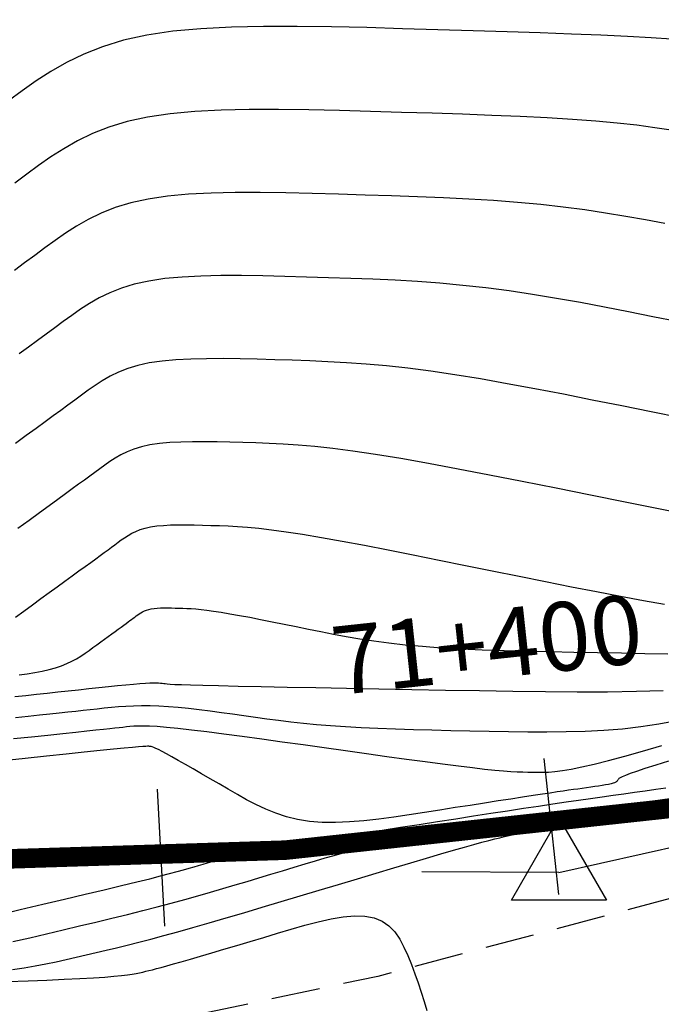
# Model space of a CAD drawing. Units: millimetres. Extents: x 194595 to 196013, y 8943800 to 8945811.
# Drawn here: x 194618 to 194634, y 8943903 to 8943928 of the extents above; entities that cross this region are included whole.
import ezdxf

# ---------------------------------------------------------------- set-up
doc = ezdxf.new("R2010")
doc.units = ezdxf.units.MM
doc.linetypes.add('DASHED', pattern=[0.75, 0.5, -0.25])
for name, color, linetype in [('CNIVEL_M', 18, 'Continuous'), ('CNIVEL_S', 32, 'Continuous'), ('EJE_ESTACA', 7, 'Continuous'), ('EJE_LINEA', 172, 'Continuous'), ('EJE_TEXTO', 1, 'Continuous'), ('PIS', 5, 'Continuous'), ('TriPI', 1, 'Continuous'), ('TROCHA', 8, 'Continuous')]:
    doc.layers.add(name, color=color, linetype=linetype)
doc.styles.get("Standard").update_dxf_attribs({"font": 'romans.shx'})

# ---------------------------------------------------------------- blocks, each defined once
blk = doc.blocks.new('TRIPI')
at = {"layer": 'TriPI'}
for p, q in [((-1.731, -1.001), (-0.001, 2)), ((-0.001, 2), (1.733, -0.999)), ((1.733, -0.999), (-1.731, -1.001))]:
    blk.add_line(p, q, dxfattribs=at)

msp = doc.modelspace()

# ---------------------------------------------------------------- linework, layer by layer
at = {"layer": 'CNIVEL_M'}
for points in [[(194634.453, 8943922.53), (194633.958, 8943922.625), (194633.453, 8943922.716), (194632.937, 8943922.802), (194632.406, 8943922.882), (194631.856, 8943922.954), (194631.286, 8943923.018), (194630.693, 8943923.073), (194630.079, 8943923.119), (194629.447, 8943923.157), (194628.799, 8943923.19), (194628.14, 8943923.217), (194627.472, 8943923.241), (194626.798, 8943923.262), (194626.121, 8943923.282), (194625.444, 8943923.301), (194624.774, 8943923.317), (194624.118, 8943923.326), (194623.48, 8943923.326), (194622.869, 8943923.312), (194622.291, 8943923.282), (194621.751, 8943923.232), (194621.258, 8943923.159), (194620.815, 8943923.06), (194620.417, 8943922.939), (194620.059, 8943922.798), (194619.733, 8943922.64), (194619.434, 8943922.469), (194619.154, 8943922.289), (194618.887, 8943922.101), (194618.627, 8943921.911), (194618.368, 8943921.719), (194618.107, 8943921.528), (194617.846, 8943921.335)], [(194617.969, 8943911.005), (194618.173, 8943911.033), (194618.369, 8943911.063), (194618.556, 8943911.098), (194618.732, 8943911.138), (194618.897, 8943911.183), (194619.047, 8943911.234), (194619.185, 8943911.29), (194619.313, 8943911.352), (194619.431, 8943911.417), (194619.543, 8943911.485), (194619.649, 8943911.556), (194619.751, 8943911.628), (194619.852, 8943911.701), (194619.952, 8943911.774), (194620.052, 8943911.846), (194620.149, 8943911.917), (194620.243, 8943911.986), (194620.334, 8943912.051), (194620.419, 8943912.114), (194620.499, 8943912.172), (194620.572, 8943912.225), (194620.637, 8943912.273), (194620.696, 8943912.316), (194620.749, 8943912.354), (194620.796, 8943912.389), (194620.84, 8943912.421), (194620.881, 8943912.452), (194620.92, 8943912.48), (194620.958, 8943912.508), (194620.996, 8943912.536), (194621.034, 8943912.563), (194621.075, 8943912.59), (194621.119, 8943912.614), (194621.166, 8943912.637), (194621.218, 8943912.658), (194621.276, 8943912.676), (194621.341, 8943912.69), (194621.413, 8943912.701), (194621.491, 8943912.708), (194621.576, 8943912.712), (194621.665, 8943912.714), (194621.757, 8943912.714), (194621.853, 8943912.713), (194621.951, 8943912.711), (194622.049, 8943912.708), (194622.149, 8943912.705), (194622.251, 8943912.701), (194622.361, 8943912.695), (194622.48, 8943912.686), (194622.613, 8943912.674), (194622.763, 8943912.656), (194622.933, 8943912.633), (194623.127, 8943912.603), (194623.346, 8943912.566), (194623.589, 8943912.523), (194623.853, 8943912.473), (194624.133, 8943912.419), (194624.427, 8943912.361), (194624.731, 8943912.3), (194625.041, 8943912.237), (194625.355, 8943912.174), (194625.67, 8943912.11), (194625.99, 8943912.047), (194626.319, 8943911.986), (194626.662, 8943911.927), (194627.023, 8943911.871), (194627.407, 8943911.82), (194627.819, 8943911.773), (194628.263, 8943911.733), (194628.742, 8943911.698), (194629.252, 8943911.67), (194629.791, 8943911.646), (194630.352, 8943911.626), (194630.932, 8943911.61), (194631.526, 8943911.596), (194632.128, 8943911.584), (194632.736, 8943911.573), (194633.343, 8943911.562), (194633.943, 8943911.552), (194634.531, 8943911.544)], [(194617.396, 8943904.868), (194617.99, 8943905.007), (194618.569, 8943905.143), (194619.126, 8943905.274), (194619.651, 8943905.398), (194620.139, 8943905.514), (194620.581, 8943905.62), (194620.97, 8943905.714), (194621.3, 8943905.796), (194621.578, 8943905.866), (194621.809, 8943905.926), (194622.003, 8943905.978), (194622.166, 8943906.023), (194622.307, 8943906.063), (194622.432, 8943906.1), (194622.549, 8943906.135), (194622.665, 8943906.17), (194622.78, 8943906.204), (194622.892, 8943906.238), (194623, 8943906.27), (194623.102, 8943906.301), (194623.197, 8943906.329), (194623.284, 8943906.354), (194623.361, 8943906.377), (194623.427, 8943906.396), (194623.484, 8943906.411), (194623.532, 8943906.425), (194623.573, 8943906.435), (194623.609, 8943906.445), (194623.64, 8943906.452), (194623.669, 8943906.459), (194623.696, 8943906.466), (194623.725, 8943906.472), (194623.76, 8943906.48), (194623.809, 8943906.49), (194623.879, 8943906.503), (194623.977, 8943906.52), (194624.11, 8943906.542), (194624.285, 8943906.571), (194624.509, 8943906.607), (194624.786, 8943906.651), (194625.113, 8943906.703), (194625.481, 8943906.761), (194625.884, 8943906.824), (194626.315, 8943906.892), (194626.767, 8943906.963), (194627.233, 8943907.035), (194627.706, 8943907.109), (194628.18, 8943907.183), (194628.65, 8943907.257), (194629.114, 8943907.329), (194629.569, 8943907.399), (194630.011, 8943907.468), (194630.438, 8943907.533), (194630.845, 8943907.595), (194631.23, 8943907.653), (194631.591, 8943907.707), (194631.93, 8943907.757), (194632.251, 8943907.803), (194632.555, 8943907.847), (194632.847, 8943907.888), (194633.129, 8943907.928), (194633.405, 8943907.966), (194633.678, 8943908.004), (194633.949, 8943908.042), (194634.217, 8943908.079), (194634.476, 8943908.117)]]:
    msp.add_lwpolyline(points, dxfattribs=at)
at = {"layer": 'CNIVEL_S'}
for points in [[(194634.62, 8943927.24), (194634.099, 8943927.276), (194633.495, 8943927.31), (194632.815, 8943927.342), (194632.07, 8943927.373), (194631.271, 8943927.402), (194630.428, 8943927.431), (194629.554, 8943927.458), (194628.657, 8943927.485), (194627.75, 8943927.511), (194626.842, 8943927.537), (194625.943, 8943927.559), (194625.062, 8943927.571), (194624.207, 8943927.57), (194623.387, 8943927.552), (194622.61, 8943927.511), (194621.887, 8943927.444), (194621.225, 8943927.346), (194620.63, 8943927.214), (194620.097, 8943927.051), (194619.616, 8943926.862), (194619.179, 8943926.65), (194618.777, 8943926.421), (194618.402, 8943926.179), (194618.044, 8943925.927), (194617.694, 8943925.672)], [(194634.613, 8943924.918), (194634.192, 8943924.982), (194633.736, 8943925.042), (194633.238, 8943925.097), (194632.693, 8943925.147), (194632.094, 8943925.192), (194631.447, 8943925.231), (194630.758, 8943925.265), (194630.035, 8943925.296), (194629.284, 8943925.324), (194628.513, 8943925.349), (194627.728, 8943925.373), (194626.935, 8943925.397), (194626.143, 8943925.419), (194625.359, 8943925.438), (194624.59, 8943925.449), (194623.843, 8943925.448), (194623.128, 8943925.432), (194622.451, 8943925.397), (194621.819, 8943925.338), (194621.241, 8943925.252), (194620.722, 8943925.137), (194620.257, 8943924.995), (194619.837, 8943924.83), (194619.456, 8943924.645), (194619.105, 8943924.445), (194618.778, 8943924.234), (194618.465, 8943924.014), (194618.161, 8943923.791), (194617.857, 8943923.567)], [(194634.766, 8943920.027), (194634.146, 8943920.153), (194633.526, 8943920.277), (194632.909, 8943920.398), (194632.294, 8943920.513), (194631.682, 8943920.622), (194631.076, 8943920.722), (194630.474, 8943920.812), (194629.88, 8943920.89), (194629.292, 8943920.954), (194628.711, 8943921.007), (194628.135, 8943921.049), (194627.564, 8943921.083), (194626.996, 8943921.11), (194626.432, 8943921.132), (194625.869, 8943921.15), (194625.307, 8943921.167), (194624.746, 8943921.183), (194624.19, 8943921.196), (194623.646, 8943921.204), (194623.117, 8943921.203), (194622.61, 8943921.192), (194622.131, 8943921.167), (194621.684, 8943921.126), (194621.275, 8943921.065), (194620.907, 8943920.983), (194620.577, 8943920.883), (194620.28, 8943920.766), (194620.01, 8943920.635), (194619.762, 8943920.493), (194619.53, 8943920.343), (194619.309, 8943920.188), (194619.093, 8943920.03), (194618.878, 8943919.871), (194618.66, 8943919.711), (194618.438, 8943919.547), (194618.209, 8943919.379), (194617.972, 8943919.204)], [(194634.858, 8943917.567), (194634.104, 8943917.72), (194633.35, 8943917.873), (194632.6, 8943918.024), (194631.86, 8943918.171), (194631.134, 8943918.311), (194630.428, 8943918.442), (194629.746, 8943918.562), (194629.092, 8943918.669), (194628.473, 8943918.761), (194627.891, 8943918.836), (194627.343, 8943918.895), (194626.823, 8943918.941), (194626.328, 8943918.977), (194625.852, 8943919.003), (194625.391, 8943919.023), (194624.939, 8943919.039), (194624.492, 8943919.052), (194624.047, 8943919.065), (194623.606, 8943919.075), (194623.174, 8943919.082), (194622.754, 8943919.081), (194622.352, 8943919.072), (194621.971, 8943919.052), (194621.616, 8943919.019), (194621.291, 8943918.971), (194620.999, 8943918.906), (194620.738, 8943918.827), (194620.502, 8943918.734), (194620.287, 8943918.63), (194620.09, 8943918.517), (194619.906, 8943918.398), (194619.73, 8943918.275), (194619.559, 8943918.15), (194619.388, 8943918.023), (194619.213, 8943917.894), (194619.03, 8943917.76), (194618.837, 8943917.617), (194618.628, 8943917.464), (194618.4, 8943917.297), (194618.15, 8943917.114), (194617.874, 8943916.912)], [(194635.205, 8943915.055), (194634.33, 8943915.233), (194633.442, 8943915.413), (194632.553, 8943915.594), (194631.673, 8943915.772), (194630.811, 8943915.944), (194629.974, 8943916.108), (194629.173, 8943916.262), (194628.416, 8943916.402), (194627.711, 8943916.527), (194627.067, 8943916.632), (194626.49, 8943916.717), (194625.975, 8943916.783), (194625.512, 8943916.834), (194625.092, 8943916.87), (194624.708, 8943916.897), (194624.35, 8943916.915), (194624.01, 8943916.927), (194623.678, 8943916.937), (194623.348, 8943916.947), (194623.022, 8943916.955), (194622.702, 8943916.959), (194622.391, 8943916.959), (194622.093, 8943916.952), (194621.811, 8943916.937), (194621.548, 8943916.913), (194621.308, 8943916.877), (194621.092, 8943916.83), (194620.898, 8943916.77), (194620.723, 8943916.702), (194620.565, 8943916.625), (194620.419, 8943916.541), (194620.282, 8943916.453), (194620.152, 8943916.362), (194620.025, 8943916.269), (194619.898, 8943916.176), (194619.768, 8943916.08), (194619.632, 8943915.979), (194619.485, 8943915.871), (194619.325, 8943915.754), (194619.149, 8943915.625), (194618.954, 8943915.482), (194618.735, 8943915.322), (194618.491, 8943915.144), (194618.224, 8943914.95), (194617.938, 8943914.741)], [(194617.871, 8943912.476), (194618.089, 8943912.634), (194618.307, 8943912.793), (194618.522, 8943912.95), (194618.734, 8943913.104), (194618.939, 8943913.253), (194619.136, 8943913.396), (194619.322, 8943913.532), (194619.495, 8943913.658), (194619.654, 8943913.774), (194619.796, 8943913.877), (194619.923, 8943913.97), (194620.037, 8943914.054), (194620.141, 8943914.13), (194620.236, 8943914.2), (194620.325, 8943914.266), (194620.409, 8943914.328), (194620.492, 8943914.389), (194620.574, 8943914.449), (194620.658, 8943914.508), (194620.747, 8943914.565), (194620.842, 8943914.62), (194620.945, 8943914.669), (194621.058, 8943914.714), (194621.184, 8943914.753), (194621.324, 8943914.784), (194621.481, 8943914.807), (194621.651, 8943914.823), (194621.834, 8943914.832), (194622.028, 8943914.837), (194622.229, 8943914.837), (194622.437, 8943914.834), (194622.649, 8943914.829), (194622.864, 8943914.823), (194623.079, 8943914.816), (194623.302, 8943914.807), (194623.54, 8943914.795), (194623.8, 8943914.776), (194624.089, 8943914.748), (194624.414, 8943914.711), (194624.784, 8943914.66), (194625.205, 8943914.596), (194625.682, 8943914.515), (194626.21, 8943914.42), (194626.783, 8943914.313), (194627.392, 8943914.195), (194628.03, 8943914.069), (194628.69, 8943913.937), (194629.365, 8943913.8), (194630.047, 8943913.662), (194630.73, 8943913.523), (194631.405, 8943913.387), (194632.067, 8943913.255), (194632.708, 8943913.129), (194633.322, 8943913.011), (194633.902, 8943912.904), (194634.441, 8943912.81)], [(194617.858, 8943910.45), (194618.137, 8943910.48), (194618.412, 8943910.51), (194618.683, 8943910.539), (194618.952, 8943910.568), (194619.22, 8943910.596), (194619.486, 8943910.625), (194619.75, 8943910.653), (194620.006, 8943910.68), (194620.251, 8943910.706), (194620.482, 8943910.729), (194620.695, 8943910.75), (194620.886, 8943910.767), (194621.052, 8943910.781), (194621.191, 8943910.791), (194621.304, 8943910.797), (194621.396, 8943910.799), (194621.47, 8943910.8), (194621.529, 8943910.798), (194621.578, 8943910.794), (194621.62, 8943910.789), (194621.658, 8943910.784), (194621.697, 8943910.779), (194621.749, 8943910.773), (194621.827, 8943910.768), (194621.944, 8943910.761), (194622.113, 8943910.755), (194622.345, 8943910.747), (194622.656, 8943910.738), (194623.056, 8943910.728), (194623.555, 8943910.717), (194624.145, 8943910.704), (194624.812, 8943910.691), (194625.543, 8943910.677), (194626.326, 8943910.662), (194627.147, 8943910.647), (194627.995, 8943910.631), (194628.855, 8943910.615), (194629.716, 8943910.6), (194630.568, 8943910.586), (194631.404, 8943910.575), (194632.214, 8943910.57), (194632.99, 8943910.572), (194633.724, 8943910.583), (194634.407, 8943910.604)], [(194617.877, 8943909.915), (194618.198, 8943909.95), (194618.488, 8943909.98), (194618.751, 8943910.008), (194618.989, 8943910.034), (194619.208, 8943910.057), (194619.411, 8943910.079), (194619.601, 8943910.099), (194619.784, 8943910.119), (194619.963, 8943910.138), (194620.141, 8943910.157), (194620.321, 8943910.175), (194620.505, 8943910.191), (194620.694, 8943910.205), (194620.889, 8943910.214), (194621.094, 8943910.219), (194621.309, 8943910.218), (194621.537, 8943910.211), (194621.777, 8943910.197), (194622.03, 8943910.176), (194622.294, 8943910.149), (194622.566, 8943910.118), (194622.845, 8943910.083), (194623.13, 8943910.045), (194623.418, 8943910.005), (194623.707, 8943909.965), (194623.998, 8943909.924), (194624.292, 8943909.884), (194624.592, 8943909.844), (194624.901, 8943909.807), (194625.223, 8943909.771), (194625.561, 8943909.738), (194625.918, 8943909.707), (194626.298, 8943909.68), (194626.701, 8943909.657), (194627.126, 8943909.638), (194627.571, 8943909.621), (194628.031, 8943909.607), (194628.504, 8943909.595), (194628.987, 8943909.584), (194629.476, 8943909.575), (194629.968, 8943909.566), (194630.46, 8943909.557), (194630.951, 8943909.55), (194631.441, 8943909.548), (194631.929, 8943909.553), (194632.413, 8943909.566), (194632.893, 8943909.591), (194633.368, 8943909.628), (194633.838, 8943909.682), (194634.301, 8943909.752), (194634.759, 8943909.837)], [(194617.827, 8943909.374), (194618.282, 8943909.422), (194618.703, 8943909.467), (194619.083, 8943909.507), (194619.416, 8943909.542), (194619.696, 8943909.572), (194619.929, 8943909.597), (194620.121, 8943909.617), (194620.279, 8943909.634), (194620.409, 8943909.648), (194620.519, 8943909.66), (194620.616, 8943909.67), (194620.706, 8943909.68), (194620.796, 8943909.689), (194620.893, 8943909.697), (194621.004, 8943909.702), (194621.136, 8943909.703), (194621.297, 8943909.699), (194621.493, 8943909.689), (194621.732, 8943909.67), (194622.021, 8943909.641), (194622.364, 8943909.603), (194622.756, 8943909.555), (194623.191, 8943909.499), (194623.662, 8943909.436), (194624.161, 8943909.368), (194624.681, 8943909.296), (194625.216, 8943909.221), (194625.757, 8943909.145), (194626.299, 8943909.069), (194626.834, 8943908.994), (194627.356, 8943908.921), (194627.858, 8943908.852), (194628.334, 8943908.787), (194628.778, 8943908.728), (194629.181, 8943908.677), (194629.539, 8943908.633), (194629.847, 8943908.598), (194630.108, 8943908.571), (194630.33, 8943908.551), (194630.52, 8943908.537), (194630.683, 8943908.528), (194630.826, 8943908.522), (194630.957, 8943908.518), (194631.08, 8943908.516), (194631.204, 8943908.514), (194631.335, 8943908.515), (194631.479, 8943908.521), (194631.644, 8943908.535), (194631.836, 8943908.56), (194632.062, 8943908.598), (194632.329, 8943908.653), (194632.644, 8943908.725), (194633.012, 8943908.819), (194633.427, 8943908.93), (194633.884, 8943909.058), (194634.374, 8943909.2)], [(194634.547, 8943908.798), (194634.219, 8943908.696), (194633.944, 8943908.609), (194633.727, 8943908.537), (194633.562, 8943908.48), (194633.443, 8943908.435), (194633.361, 8943908.401), (194633.309, 8943908.375), (194633.28, 8943908.356), (194633.265, 8943908.34), (194633.259, 8943908.327), (194633.253, 8943908.314), (194633.246, 8943908.301), (194633.235, 8943908.288), (194633.219, 8943908.275), (194633.197, 8943908.262), (194633.167, 8943908.248), (194633.128, 8943908.234), (194633.077, 8943908.22), (194633.013, 8943908.206), (194632.938, 8943908.192), (194632.854, 8943908.177), (194632.761, 8943908.162), (194632.662, 8943908.148), (194632.558, 8943908.133), (194632.451, 8943908.117), (194632.342, 8943908.102), (194632.232, 8943908.087), (194632.118, 8943908.071), (194631.995, 8943908.054), (194631.858, 8943908.034), (194631.704, 8943908.012), (194631.527, 8943907.985), (194631.324, 8943907.955), (194631.089, 8943907.919), (194630.821, 8943907.878), (194630.521, 8943907.832), (194630.195, 8943907.782), (194629.846, 8943907.727), (194629.479, 8943907.67), (194629.099, 8943907.611), (194628.711, 8943907.55), (194628.317, 8943907.489), (194627.924, 8943907.428), (194627.533, 8943907.37), (194627.147, 8943907.318), (194626.768, 8943907.276), (194626.4, 8943907.246), (194626.044, 8943907.231), (194625.704, 8943907.234), (194625.381, 8943907.26), (194625.077, 8943907.308), (194624.791, 8943907.379), (194624.521, 8943907.468), (194624.262, 8943907.572), (194624.014, 8943907.688), (194623.774, 8943907.814), (194623.539, 8943907.946), (194623.306, 8943908.081), (194623.074, 8943908.216), (194622.845, 8943908.349), (194622.623, 8943908.478), (194622.412, 8943908.601), (194622.213, 8943908.715), (194622.031, 8943908.819), (194621.869, 8943908.91), (194621.731, 8943908.986), (194621.618, 8943909.047), (194621.529, 8943909.093), (194621.459, 8943909.126), (194621.406, 8943909.149), (194621.367, 8943909.163), (194621.338, 8943909.171), (194621.315, 8943909.175), (194621.296, 8943909.177), (194621.275, 8943909.179), (194621.246, 8943909.179), (194621.199, 8943909.177), (194621.124, 8943909.172), (194621.014, 8943909.164), (194620.858, 8943909.15), (194620.648, 8943909.13), (194620.375, 8943909.103), (194620.033, 8943909.069), (194619.628, 8943909.027), (194619.168, 8943908.979), (194618.664, 8943908.926), (194618.123, 8943908.87), (194617.556, 8943908.81)], [(194617.809, 8943904.189), (194618.237, 8943904.289), (194618.664, 8943904.389), (194619.09, 8943904.489), (194619.511, 8943904.588), (194619.927, 8943904.688), (194620.335, 8943904.786), (194620.734, 8943904.884), (194621.121, 8943904.981), (194621.494, 8943905.078), (194621.852, 8943905.173), (194622.197, 8943905.267), (194622.53, 8943905.36), (194622.854, 8943905.453), (194623.17, 8943905.545), (194623.48, 8943905.637), (194623.786, 8943905.728), (194624.09, 8943905.819), (194624.393, 8943905.91), (194624.693, 8943906), (194624.985, 8943906.088), (194625.266, 8943906.172), (194625.533, 8943906.251), (194625.782, 8943906.325), (194626.009, 8943906.391), (194626.21, 8943906.45), (194626.383, 8943906.499), (194626.531, 8943906.541), (194626.657, 8943906.575), (194626.765, 8943906.604), (194626.858, 8943906.628), (194626.94, 8943906.648), (194627.015, 8943906.666), (194627.087, 8943906.683), (194627.158, 8943906.7), (194627.232, 8943906.717), (194627.311, 8943906.735), (194627.398, 8943906.753), (194627.496, 8943906.774), (194627.608, 8943906.795), (194627.735, 8943906.819), (194627.882, 8943906.845), (194628.048, 8943906.874), (194628.234, 8943906.904), (194628.436, 8943906.937), (194628.651, 8943906.972), (194628.876, 8943907.007), (194629.11, 8943907.044), (194629.349, 8943907.082), (194629.591, 8943907.119), (194629.834, 8943907.157), (194630.08, 8943907.196), (194630.332, 8943907.235), (194630.593, 8943907.275), (194630.866, 8943907.316), (194631.154, 8943907.359), (194631.46, 8943907.405), (194631.787, 8943907.452), (194632.138, 8943907.503), (194632.509, 8943907.556), (194632.899, 8943907.611), (194633.304, 8943907.668), (194633.72, 8943907.726), (194634.146, 8943907.785), (194634.578, 8943907.845)], [(194617.798, 8943903.478), (194618.092, 8943903.522), (194618.375, 8943903.57), (194618.648, 8943903.622), (194618.912, 8943903.676), (194619.171, 8943903.733), (194619.426, 8943903.791), (194619.679, 8943903.85), (194619.932, 8943903.91), (194620.189, 8943903.97), (194620.453, 8943904.034), (194620.729, 8943904.101), (194621.019, 8943904.174), (194621.329, 8943904.254), (194621.66, 8943904.343), (194622.018, 8943904.441), (194622.404, 8943904.549), (194622.816, 8943904.668), (194623.251, 8943904.794), (194623.705, 8943904.928), (194624.173, 8943905.067), (194624.653, 8943905.21), (194625.14, 8943905.356), (194625.63, 8943905.503), (194626.121, 8943905.651), (194626.605, 8943905.796), (194627.078, 8943905.938), (194627.533, 8943906.073), (194627.965, 8943906.202), (194628.367, 8943906.321), (194628.734, 8943906.429), (194629.059, 8943906.523), (194629.339, 8943906.603), (194629.579, 8943906.67), (194629.782, 8943906.726), (194629.957, 8943906.772), (194630.107, 8943906.811), (194630.241, 8943906.844), (194630.362, 8943906.873), (194630.477, 8943906.9), (194630.591, 8943906.927), (194630.704, 8943906.954), (194630.813, 8943906.98), (194630.918, 8943907.004), (194631.016, 8943907.027), (194631.106, 8943907.048), (194631.186, 8943907.067), (194631.254, 8943907.083), (194631.31, 8943907.096), (194631.355, 8943907.106), (194631.39, 8943907.113), (194631.417, 8943907.119), (194631.438, 8943907.123), (194631.453, 8943907.126), (194631.466, 8943907.128), (194631.476, 8943907.13), (194631.488, 8943907.131), (194631.509, 8943907.135), (194631.549, 8943907.14), (194631.616, 8943907.15), (194631.72, 8943907.164), (194631.87, 8943907.185), (194632.075, 8943907.214), (194632.344, 8943907.251), (194632.684, 8943907.298), (194633.088, 8943907.355), (194633.547, 8943907.418), (194634.052, 8943907.488), (194634.594, 8943907.564)], [(194617.683, 8943903.17), (194618.194, 8943903.189), (194618.675, 8943903.208), (194619.118, 8943903.227), (194619.517, 8943903.246), (194619.863, 8943903.265), (194620.151, 8943903.284), (194620.387, 8943903.302), (194620.578, 8943903.321), (194620.732, 8943903.339), (194620.855, 8943903.357), (194620.957, 8943903.375), (194621.043, 8943903.393), (194621.121, 8943903.412), (194621.199, 8943903.43), (194621.281, 8943903.45), (194621.372, 8943903.472), (194621.476, 8943903.498), (194621.597, 8943903.531), (194621.74, 8943903.569), (194621.908, 8943903.617), (194622.107, 8943903.673), (194622.339, 8943903.741), (194622.6, 8943903.818), (194622.888, 8943903.903), (194623.197, 8943903.995), (194623.523, 8943904.092), (194623.863, 8943904.194), (194624.211, 8943904.298), (194624.563, 8943904.404), (194624.915, 8943904.509), (194625.263, 8943904.609), (194625.603, 8943904.698), (194625.93, 8943904.771), (194626.24, 8943904.823), (194626.53, 8943904.848), (194626.794, 8943904.841), (194627.029, 8943904.797), (194627.232, 8943904.712), (194627.405, 8943904.589), (194627.554, 8943904.435), (194627.682, 8943904.254), (194627.792, 8943904.051), (194627.891, 8943903.833), (194627.981, 8943903.603), (194628.066, 8943903.369), (194628.151, 8943903.134), (194628.232, 8943902.898), (194628.308, 8943902.662), (194628.375, 8943902.425)]]:
    msp.add_lwpolyline(points, dxfattribs=at)
at = {"layer": 'EJE_ESTACA'}
for p, q in [((194631.749, 8943905.39), (194631.373, 8943908.87)), ((194621.686, 8943904.584), (194621.503, 8943908.079))]:
    msp.add_line(p, q, dxfattribs=at)
at = {"layer": 'EJE_LINEA', "const_width": 0.5}
msp.add_lwpolyline([(194610.993, 8943906.09, 0.057465), (194651.991, 8943910.54)], format="xyb", dxfattribs=at)
at = {"layer": 'PIS'}
for q in [(194635.162, 8943906.725), (194628.249, 8943905.974)]:
    msp.add_line((194631.749, 8943905.951), q, dxfattribs=at)
at = {"layer": 'TROCHA', "linetype": 'DASHED', "ltscale": 2.5, "flags": 128}
msp.add_lwpolyline([(195013.009, 8944200), (195012.888, 8944199.62), (195010.233, 8944190.799), (195007.978, 8944181.46), (195005.987, 8944173.745), (195003.549, 8944166.1), (195001.268, 8944156.983), (195000.339, 8944149.124), (194998.572, 8944140.559), (194997.402, 8944135.267), (194995.595, 8944128.519), (194993.404, 8944119.893), (194991.268, 8944111.624), (194990.743, 8944102.371), (194988.943, 8944093.956), (194987.1, 8944078.015), (194985.944, 8944068.31), (194984.816, 8944060.546), (194983.8, 8944052.424), (194983.385, 8944044.699), (194981.82, 8944036.925), (194981.011, 8944029.237), (194979.441, 8944021.812), (194976.359, 8944015.292), (194972.863, 8944008.526), (194969.223, 8944002.105), (194963.782, 8943995.349), (194958.61, 8943989.798), (194952.741, 8943984.437), (194947.95, 8943978.049), (194942.874, 8943972.239), (194936.996, 8943966.818), (194931.848, 8943961.092), (194925.975, 8943956.004), (194920.165, 8943950.836), (194914.177, 8943945.512), (194908.428, 8943940.337), (194903.016, 8943935.641), (194897.583, 8943930.769), (194892.007, 8943925.614), (194886.158, 8943920.592), (194878.82, 8943916.754), (194871.428, 8943912.2), (194864.894, 8943907.807), (194862.452, 8943907.28), (194861.842, 8943907.636), (194858.439, 8943911.054), (194856.676, 8943912.639), (194857.07, 8943918.02), (194858.53, 8943922.015), (194861.614, 8943926.765), (194867.241, 8943930.72), (194873.521, 8943934.223), (194879.146, 8943937.938), (194882.68, 8943941.871), (194882.713, 8943944.681), (194884.18, 8943946.781), (194885.011, 8943953.929), (194883.562, 8943958.768), (194880.303, 8943963.652), (194875.044, 8943969.94), (194872.407, 8943971.737), (194866.299, 8943974.465), (194856.919, 8943972.889), (194848.283, 8943966.295), (194840.265, 8943961.432), (194830.316, 8943958.768), (194820.863, 8943955.957), (194812.12, 8943951.73), (194806.036, 8943949.448), (194794.59, 8943945.03), (194786.003, 8943943.291), (194778.064, 8943941.691), (194767.951, 8943939.117), (194741.536, 8943929.592), (194736.16, 8943928.456), (194725.909, 8943925.965), (194716.066, 8943922.875), (194705.691, 8943918.926), (194695.229, 8943916.859), (194684.591, 8943914.892), (194674.149, 8943914.053), (194663.29, 8943911.785), (194654.114, 8943910.036), (194638.144, 8943906.234), (194627.121, 8943903.301), (194617.543, 8943901.256), (194609.323, 8943901.269), (194603.352, 8943902.661), (194600, 8943903.656)], dxfattribs=at)

# ---------------------------------------------------------------- block references
at = {"xscale": 0.7, "yscale": 0.7, "zscale": 0.7}
msp.add_blockref('TRIPI', (194631.749, 8943905.951), dxfattribs=at)

# ---------------------------------------------------------------- texts
at = {"layer": 'EJE_TEXTO'}
msp.add_text('71+400', height=1.75, rotation=6.1754, dxfattribs=at).set_placement((194626.053, 8943910.479))

doc.saveas('drawing.dxf')
